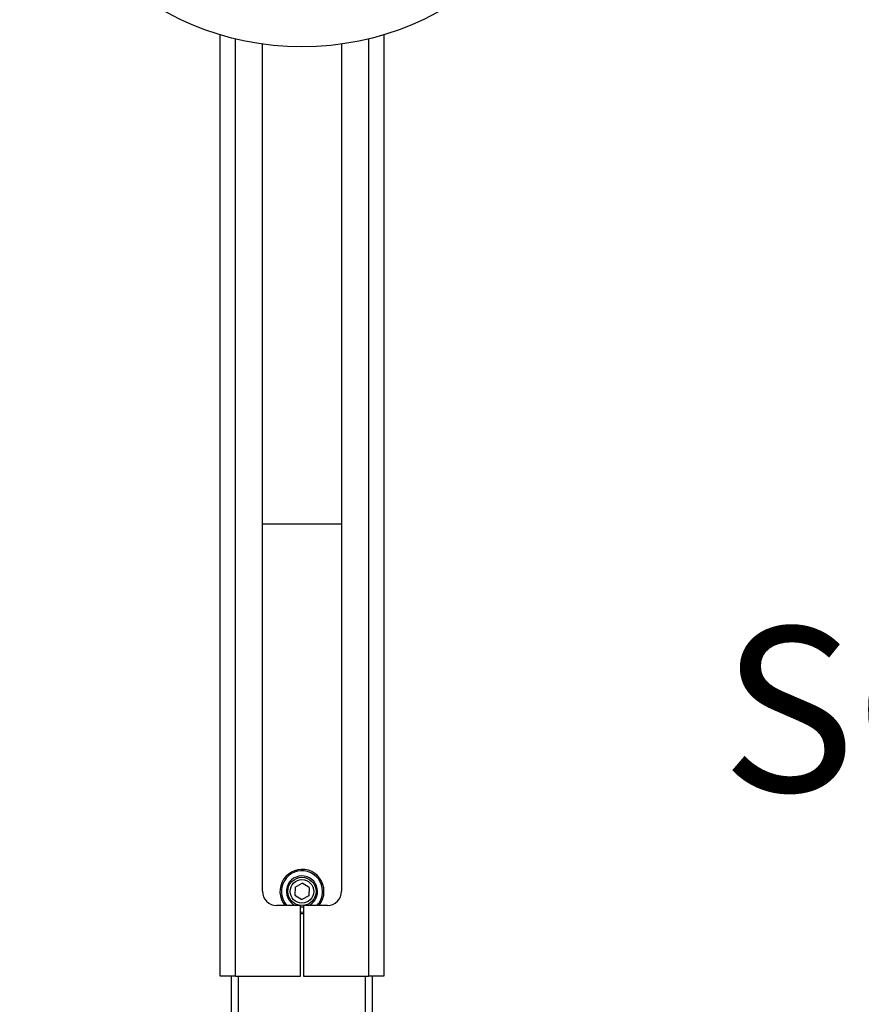
# Model space of a CAD drawing. Extents: x 5 to 292, y 5 to 205.
# Drawn here: x 72 to 102, y 52 to 86 of the extents above; entities that cross this region are included whole.
import ezdxf

# ---------------------------------------------------------------- set-up
doc = ezdxf.new("R2010")
doc.units = 0
doc.layers.get('0').update_dxf_attribs({"linetype": 'CONTINUOUS'})
doc.styles.add('SLDTEXTSTYLE0', font='TXT', dxfattribs={"width": 0.7})

msp = doc.modelspace()

# ---------------------------------------------------------------- linework, layer by layer
at = {"color": 7, "linetype": 'CONTINUOUS'}
for p, q in [((79.3876, 52.6074), (79.3876, 85.9371)), ((85.1876, 85.9371), (85.1876, 52.6074)), ((80.8876, 55.6074), (80.8876, 85.6059)), ((83.6876, 85.6059), (83.6876, 55.6074)), ((83.6876, 68.6049), (80.8876, 68.6049)), ((82.0419, 55.7565), (82.2961, 55.8935)), ((82.5417, 55.7419), (82.2961, 55.8935)), ((82.0419, 55.7565), (82.0335, 55.4679)), ((82.0335, 55.4679), (82.2792, 55.3164)), ((82.5333, 55.4533), (82.2792, 55.3164)), ((82.5417, 55.7419), (82.5333, 55.4533)), ((82.2376, 55.1074), (81.3876, 55.1074)), ((82.2376, 52.6074), (82.2376, 55.1074)), ((82.3376, 55.1074), (82.3376, 52.6074)), ((83.1876, 55.1074), (82.3376, 55.1074)), ((79.9276, 52.6074), (79.3876, 52.6074)), ((79.7876, 28.6049), (79.7876, 52.6074)), ((79.9276, 52.6074), (82.2376, 52.6074)), ((82.3376, 52.6074), (84.6476, 52.6074)), ((85.1876, 52.6074), (84.6476, 52.6074)), ((84.7876, 28.6049), (84.7876, 52.6074))]:
    msp.add_line(p, q, dxfattribs=at)
at = {"color": 8, "linetype": 'CONTINUOUS'}
for p, q in [((79.9276, 52.6074), (79.9276, 85.7899)), ((84.6476, 85.7899), (84.6476, 52.6074)), ((80.0376, 28.6049), (80.0376, 52.6074)), ((84.5376, 28.6049), (84.5376, 52.6074))]:
    msp.add_line(p, q, dxfattribs=at)
at = {"color": 8, "linetype": 'CONTINUOUS', "flags": 128}
for points in [[(82.2376, 55.0572), (82.2876, 55.0549), (82.3376, 55.0572)], [(82.2376, 54.8766), (82.2876, 54.8749), (82.3376, 54.8766)]]:
    msp.add_lwpolyline(points, dxfattribs=at)
at = {"color": 7, "linetype": 'CONTINUOUS', "flags": 128}
msp.add_lwpolyline([(82.2376, 54.8265), (82.3298, 54.826), (82.3376, 54.8265)], dxfattribs=at)
at = {"color": 7, "linetype": 'CONTINUOUS'}
for centre, radius in [((82.2876, 95.5074), 10), ((82.2876, 55.6049), 0.5), ((82.2876, 55.6049), 0.4172)]:
    msp.add_circle(centre, radius, dxfattribs=at)
for centre, radius, start, end in [((82.2876, 55.6049), 0.78, 0, 219.62889), ((81.3876, 55.6074), 0.5, 180, 270), ((82.2876, 55.6049), 0.78, 320.37111, 0), ((83.1876, 55.6074), 0.5, 270, 0)]:
    msp.add_arc(centre, radius, start, end, dxfattribs=at)
at = {"color": 8, "linetype": 'CONTINUOUS'}
for radius, start, end in [(0.73, 0, 222.96083), (0.55, 0, 244.7606), (0.55, 295.2394, 0), (0.73, 317.03917, 0)]:
    msp.add_arc((82.2876, 55.6049), radius, start, end, dxfattribs=at)

# ---------------------------------------------------------------- texts
at = {"color": 7, "linetype": 'CONTINUOUS', "insert": (97.1479, 64.9633), "char_height": 5.820833, "attachment_point": 1, "style": 'SLDTEXTSTYLE0'}
msp.add_mtext('SCREEN SIZE   FROM 930 ---1400', dxfattribs=at)

doc.saveas('drawing.dxf')
